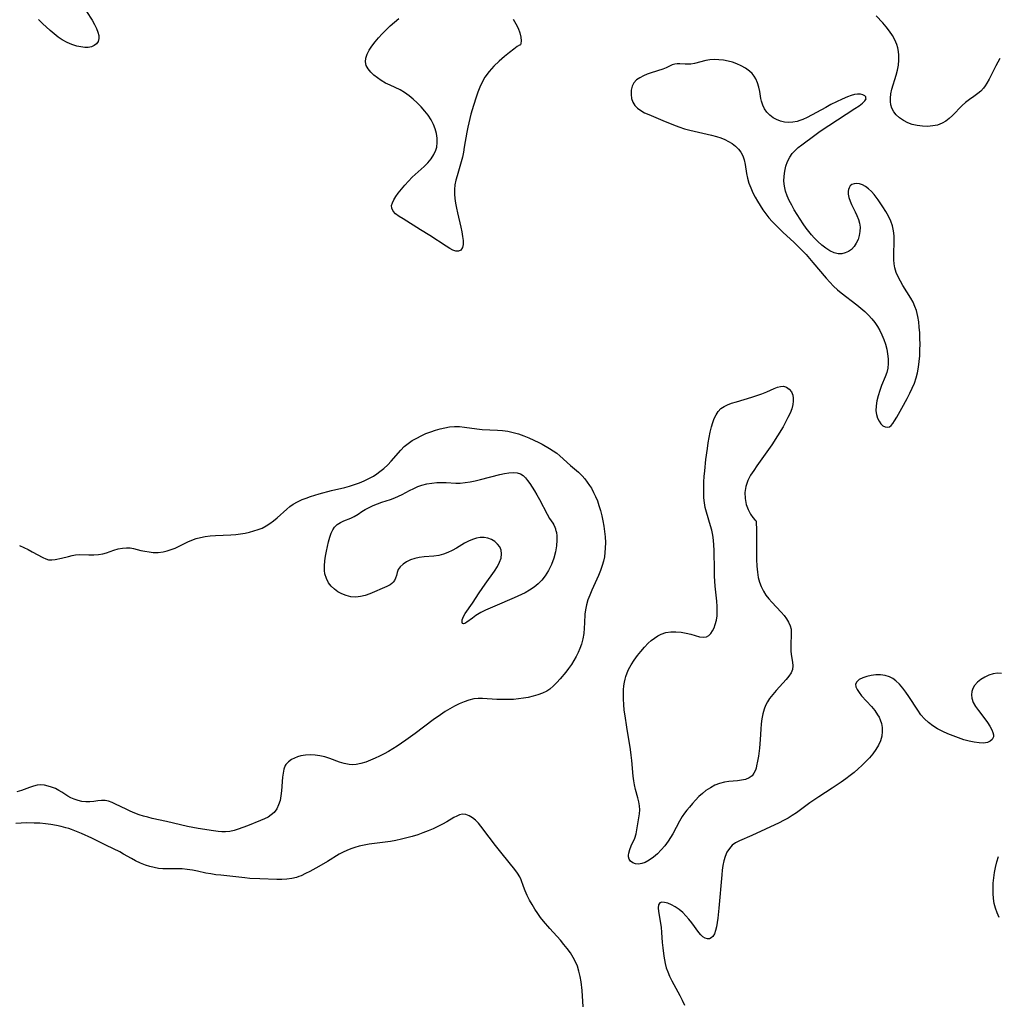
# Model space of a CAD drawing. Extents: x 1630312 to 1638514, y 2863029 to 2871231.
# Drawn here: x 1633299 to 1633638, y 2867367 to 2867708 of the extents above; entities that cross this region are included whole.
import ezdxf

# ---------------------------------------------------------------- set-up
doc = ezdxf.new("R2010")
doc.units = 0

msp = doc.modelspace()

# ---------------------------------------------------------------- linework, layer by layer
at = {"layer": 'WIL_061_Contours', "color": 0}
for points in [[(1633322.6, 2867710.46, 210), (1633324.47, 2867707.43, 210), (1633325.32, 2867705.96, 210), (1633326.04, 2867704.54, 210), (1633326.54, 2867703.31, 210), (1633326.83, 2867702.13, 210), (1633326.85, 2867701.05, 210), (1633326.56, 2867700.11, 210), (1633326.01, 2867699.31, 210), (1633325.24, 2867698.66, 210), (1633324.29, 2867698.22, 210), (1633323.18, 2867698.01, 210), (1633321.94, 2867698, 210), (1633320.63, 2867698.17, 210), (1633319.26, 2867698.47, 210), (1633317.55, 2867699.01, 210), (1633315.84, 2867699.73, 210), (1633314.18, 2867700.62, 210), (1633312.75, 2867701.59, 210), (1633311.37, 2867702.67, 210), (1633310.04, 2867703.82, 210), (1633307.3, 2867706.32, 210), (1633305.92, 2867707.64, 210)], [(1633638.31, 2867694.23, 210), (1633636.95, 2867691.64, 210), (1633634.69, 2867687.08, 210), (1633633.86, 2867685.63, 210), (1633633.29, 2867684.75, 210), (1633632.66, 2867683.93, 210), (1633631.72, 2867682.94, 210), (1633630.69, 2867682.04, 210), (1633629.3, 2867681, 210), (1633627.87, 2867680, 210), (1633626.47, 2867678.93, 210), (1633625.31, 2867677.89, 210), (1633621.99, 2867674.52, 210), (1633620.86, 2867673.46, 210), (1633619.67, 2867672.52, 210), (1633618.39, 2867671.76, 210), (1633616.82, 2867671.17, 210), (1633615.13, 2867670.84, 210), (1633613.37, 2867670.71, 210), (1633611.59, 2867670.77, 210), (1633609.8, 2867671, 210), (1633608.06, 2867671.41, 210), (1633606.49, 2867671.99, 210), (1633605.02, 2867672.72, 210), (1633603.69, 2867673.61, 210), (1633602.53, 2867674.65, 210), (1633601.67, 2867675.76, 210), (1633601.04, 2867677, 210), (1633600.7, 2867678.11, 210), (1633600.52, 2867679.27, 210), (1633600.49, 2867680.47, 210), (1633600.63, 2867681.94, 210), (1633600.98, 2867683.55, 210), (1633602.53, 2867688.46, 210), (1633602.96, 2867690.17, 210), (1633603.26, 2867691.89, 210), (1633603.43, 2867693.63, 210), (1633603.43, 2867695.35, 210), (1633603.29, 2867696.6, 210), (1633603.05, 2867697.82, 210), (1633602.7, 2867699.02, 210), (1633602.05, 2867700.63, 210), (1633601.22, 2867702.18, 210), (1633600.22, 2867703.69, 210), (1633599.1, 2867705.13, 210), (1633597.88, 2867706.5, 210), (1633595.56, 2867708.89, 210)], [(1633472.42, 2867698.81, 208), (1633472.24, 2867698.75, 208), (1633471.51, 2867698.29, 208), (1633470.34, 2867697.46, 208), (1633468.83, 2867696.3, 208), (1633467.1, 2867694.89, 208), (1633465.26, 2867693.27, 208), (1633463.44, 2867691.5, 208), (1633461.76, 2867689.65, 208), (1633460.33, 2867687.76, 208), (1633459.31, 2867686, 208), (1633458.56, 2867684.31, 208), (1633457.91, 2867682.59, 208), (1633457.3, 2867680.83, 208), (1633456.36, 2867677.92, 208), (1633455.49, 2867674.97, 208), (1633455.08, 2867673.46, 208), (1633454.71, 2867671.94, 208), (1633454.37, 2867670.42, 208), (1633454.04, 2867668.69, 208), (1633453.2, 2867663.48, 208), (1633452.89, 2867661.77, 208), (1633452.54, 2867660.07, 208), (1633452.13, 2867658.41, 208), (1633450.67, 2867653.64, 208), (1633450.25, 2867652.05, 208), (1633449.95, 2867650.45, 208), (1633449.82, 2867648.89, 208), (1633449.83, 2867647.31, 208), (1633449.94, 2867645.72, 208), (1633450.15, 2867644.12, 208), (1633450.46, 2867642.43, 208), (1633450.82, 2867640.76, 208), (1633452, 2867635.83, 208), (1633452.34, 2867634.26, 208), (1633452.62, 2867632.64, 208), (1633452.79, 2867631.18, 208), (1633452.79, 2867629.87, 208), (1633452.57, 2867628.78, 208), (1633452.02, 2867627.94, 208), (1633451.2, 2867627.52, 208), (1633450.3, 2867627.55, 208), (1633449.27, 2867627.9, 208), (1633448.13, 2867628.48, 208), (1633446.91, 2867629.22, 208), (1633441.22, 2867632.96, 208), (1633438.07, 2867634.95, 208), (1633432.01, 2867638.69, 208), (1633430.63, 2867639.59, 208), (1633429.45, 2867640.48, 208), (1633428.56, 2867641.4, 208), (1633428.08, 2867642.4, 208), (1633428.06, 2867643.31, 208), (1633428.34, 2867644.3, 208), (1633428.85, 2867645.34, 208), (1633429.53, 2867646.43, 208), (1633430.34, 2867647.55, 208), (1633431.42, 2867648.94, 208), (1633432.59, 2867650.35, 208), (1633433.85, 2867651.75, 208), (1633435.18, 2867653.11, 208), (1633439.27, 2867656.81, 208), (1633440.58, 2867658.13, 208), (1633441.75, 2867659.5, 208), (1633442.71, 2867660.93, 208), (1633443.4, 2867662.44, 208), (1633443.69, 2867663.56, 208), (1633443.84, 2867665.09, 208), (1633443.79, 2867666.67, 208), (1633443.56, 2867668.26, 208), (1633443.15, 2867669.84, 208), (1633442.56, 2867671.39, 208), (1633441.71, 2867672.99, 208), (1633440.69, 2867674.53, 208), (1633439.53, 2867676.01, 208), (1633438.27, 2867677.44, 208), (1633436.94, 2867678.8, 208), (1633435.54, 2867680.09, 208), (1633434.07, 2867681.3, 208), (1633432.55, 2867682.4, 208), (1633430.97, 2867683.36, 208), (1633429.29, 2867684.18, 208), (1633427.59, 2867684.92, 208), (1633425.93, 2867685.7, 208), (1633424.49, 2867686.53, 208), (1633423.14, 2867687.45, 208), (1633421.91, 2867688.45, 208), (1633420.82, 2867689.51, 208), (1633419.94, 2867690.63, 208), (1633419.3, 2867691.8, 208), (1633418.99, 2867693.01, 208), (1633419.1, 2867694.34, 208), (1633419.58, 2867695.71, 208), (1633420.32, 2867697.09, 208), (1633421.27, 2867698.49, 208), (1633422.35, 2867699.9, 208), (1633423.55, 2867701.3, 208), (1633424.83, 2867702.69, 208), (1633426.18, 2867704.06, 208), (1633427.61, 2867705.43, 208), (1633429.09, 2867706.76, 208), (1633430.6, 2867708.07, 208)], [(1633470.05, 2867707.79, 208), (1633471, 2867706.23, 208), (1633471.76, 2867704.67, 208), (1633472.35, 2867703.03, 208), (1633472.7, 2867701.55, 208), (1633472.83, 2867700.3, 208), (1633472.78, 2867699.38, 208), (1633472.62, 2867698.94, 208), (1633472.42, 2867698.81, 208)], [(1633592.07, 2867680.55, 208), (1633592.01, 2867680.93, 208), (1633591.64, 2867681.29, 208), (1633591.01, 2867681.62, 208), (1633590.15, 2867681.85, 208), (1633589.12, 2867681.89, 208), (1633588.06, 2867681.73, 208), (1633586.92, 2867681.38, 208), (1633585.68, 2867680.9, 208), (1633583.82, 2867680.09, 208), (1633581.88, 2867679.18, 208), (1633579.95, 2867678.23, 208), (1633578.15, 2867677.28, 208), (1633571.69, 2867673.79, 208), (1633570.18, 2867673.09, 208), (1633569.2, 2867672.72, 208), (1633568.22, 2867672.43, 208), (1633566.78, 2867672.17, 208), (1633565.34, 2867672.08, 208), (1633563.93, 2867672.19, 208), (1633562.52, 2867672.51, 208), (1633561.18, 2867673.03, 208), (1633559.93, 2867673.72, 208), (1633558.8, 2867674.56, 208), (1633557.82, 2867675.57, 208), (1633557.03, 2867676.74, 208), (1633556.42, 2867678.04, 208), (1633555.97, 2867679.43, 208), (1633555.77, 2867680.3, 208), (1633555.33, 2867682.72, 208), (1633555.02, 2867684.25, 208), (1633554.6, 2867685.73, 208), (1633554, 2867687.11, 208), (1633553.39, 2867688.06, 208), (1633552.66, 2867688.94, 208), (1633551.82, 2867689.75, 208), (1633550.44, 2867690.81, 208), (1633548.91, 2867691.7, 208), (1633547.46, 2867692.35, 208), (1633545.93, 2867692.88, 208), (1633544.37, 2867693.29, 208), (1633542.78, 2867693.59, 208), (1633541.19, 2867693.77, 208), (1633539.61, 2867693.82, 208), (1633538.07, 2867693.72, 208), (1633536.69, 2867693.48, 208), (1633532.77, 2867692.47, 208), (1633531.52, 2867692.25, 208), (1633530.5, 2867692.18, 208), (1633529.52, 2867692.19, 208), (1633527.67, 2867692.31, 208), (1633526.81, 2867692.32, 208), (1633526, 2867692.24, 208), (1633525.02, 2867691.94, 208), (1633522.98, 2867690.99, 208), (1633521.8, 2867690.53, 208), (1633517.81, 2867689.22, 208), (1633516.45, 2867688.75, 208), (1633515.14, 2867688.22, 208), (1633513.84, 2867687.55, 208), (1633512.7, 2867686.76, 208), (1633511.81, 2867685.81, 208), (1633511.18, 2867684.59, 208), (1633510.87, 2867683.22, 208), (1633510.83, 2867681.78, 208), (1633511.05, 2867680.34, 208), (1633511.47, 2867679.1, 208), (1633512.13, 2867677.98, 208), (1633513.07, 2867677.02, 208), (1633514.22, 2867676.18, 208), (1633515.54, 2867675.44, 208), (1633516.98, 2867674.76, 208), (1633521.86, 2867672.71, 208), (1633525.53, 2867671.22, 208), (1633527.4, 2867670.53, 208), (1633529.29, 2867669.91, 208), (1633531.15, 2867669.4, 208), (1633538.6, 2867667.67, 208), (1633540.39, 2867667.17, 208), (1633541.84, 2867666.69, 208), (1633543.23, 2867666.13, 208), (1633544.54, 2867665.49, 208), (1633545.77, 2867664.75, 208), (1633546.94, 2867663.85, 208), (1633547.97, 2867662.84, 208), (1633548.83, 2867661.73, 208), (1633549.5, 2867660.51, 208), (1633550, 2867659.08, 208), (1633550.32, 2867657.56, 208), (1633550.79, 2867654.38, 208), (1633551.11, 2867652.77, 208), (1633551.59, 2867651.09, 208), (1633552.22, 2867649.42, 208), (1633552.96, 2867647.77, 208), (1633553.73, 2867646.27, 208), (1633554.57, 2867644.78, 208), (1633555.47, 2867643.32, 208), (1633556.42, 2867641.88, 208), (1633557.43, 2867640.48, 208), (1633558.51, 2867639.12, 208), (1633559.65, 2867637.82, 208), (1633560.85, 2867636.55, 208), (1633563.36, 2867634.1, 208), (1633567.21, 2867630.52, 208), (1633569.33, 2867628.49, 208), (1633570.16, 2867627.66, 208), (1633571.38, 2867626.36, 208), (1633573.71, 2867623.67, 208), (1633578.26, 2867618.23, 208), (1633579.54, 2867616.8, 208), (1633580.86, 2867615.43, 208), (1633582.26, 2867614.14, 208), (1633583.46, 2867613.15, 208), (1633588.93, 2867608.93, 208), (1633590.31, 2867607.8, 208), (1633591.64, 2867606.63, 208), (1633592.91, 2867605.4, 208), (1633594.1, 2867604.11, 208), (1633595.09, 2867602.82, 208), (1633596, 2867601.48, 208), (1633596.81, 2867600.07, 208), (1633597.53, 2867598.62, 208), (1633598.2, 2867597.01, 208), (1633598.77, 2867595.36, 208), (1633599.22, 2867593.68, 208), (1633599.55, 2867592.01, 208), (1633599.75, 2867590.33, 208), (1633599.78, 2867588.68, 208), (1633599.61, 2867587.05, 208), (1633599.23, 2867585.55, 208), (1633598.7, 2867584.07, 208), (1633597.47, 2867581.09, 208), (1633596.8, 2867579.32, 208), (1633596.24, 2867577.53, 208), (1633595.8, 2867575.75, 208), (1633595.55, 2867574, 208), (1633595.53, 2867572.31, 208), (1633595.72, 2867571.02, 208), (1633596.08, 2867569.83, 208), (1633596.58, 2867568.76, 208), (1633597.19, 2867567.86, 208), (1633597.89, 2867567.18, 208), (1633598.66, 2867566.77, 208), (1633599.45, 2867566.65, 208), (1633600.19, 2867566.83, 208), (1633600.79, 2867567.29, 208), (1633601.35, 2867567.98, 208), (1633601.91, 2867568.84, 208), (1633602.71, 2867570.17, 208), (1633604.48, 2867573.24, 208), (1633606.34, 2867576.63, 208), (1633607.24, 2867578.38, 208), (1633608.08, 2867580.12, 208), (1633608.83, 2867581.89, 208), (1633609.46, 2867583.69, 208), (1633609.92, 2867585.45, 208), (1633610.28, 2867587.4, 208), (1633610.51, 2867589.38, 208), (1633610.65, 2867591.37, 208), (1633610.73, 2867593.37, 208), (1633610.75, 2867595.36, 208), (1633610.72, 2867597.35, 208), (1633610.64, 2867599.33, 208), (1633610.51, 2867601.24, 208), (1633610.31, 2867603.12, 208), (1633610.02, 2867604.95, 208), (1633609.8, 2867605.98, 208), (1633609.53, 2867606.99, 208), (1633608.99, 2867608.44, 208), (1633608.33, 2867609.85, 208), (1633607.58, 2867611.23, 208), (1633604.85, 2867615.68, 208), (1633603.98, 2867617.16, 208), (1633603.2, 2867618.66, 208), (1633602.54, 2867620.19, 208), (1633602.06, 2867621.77, 208), (1633601.84, 2867623.12, 208), (1633601.73, 2867624.51, 208), (1633601.71, 2867626.16, 208), (1633601.83, 2867631.2, 208), (1633601.78, 2867632.88, 208), (1633601.6, 2867634.54, 208), (1633601.22, 2867636.28, 208), (1633600.64, 2867637.96, 208), (1633599.86, 2867639.63, 208), (1633598.94, 2867641.25, 208), (1633597.95, 2867642.83, 208), (1633596.31, 2867645.28, 208), (1633595.64, 2867646.22, 208), (1633594.94, 2867647.1, 208), (1633593.98, 2867648.16, 208), (1633592.96, 2867649.09, 208), (1633591.9, 2867649.87, 208), (1633590.83, 2867650.46, 208), (1633589.82, 2867650.81, 208), (1633588.85, 2867650.95, 208), (1633587.95, 2867650.89, 208), (1633587.18, 2867650.59, 208), (1633586.64, 2867650.12, 208), (1633586.24, 2867649.48, 208), (1633586.04, 2867648.91, 208), (1633585.93, 2867648.28, 208), (1633585.95, 2867647.22, 208), (1633586.17, 2867646.07, 208), (1633586.55, 2867644.88, 208), (1633587.09, 2867643.66, 208), (1633588.34, 2867641.15, 208), (1633588.94, 2867639.86, 208), (1633589.45, 2867638.53, 208), (1633589.82, 2867637.18, 208), (1633590.01, 2867635.82, 208), (1633589.98, 2867634.36, 208), (1633589.74, 2867632.93, 208), (1633589.32, 2867631.56, 208), (1633588.72, 2867630.28, 208), (1633587.98, 2867629.13, 208), (1633587.07, 2867628.16, 208), (1633586.05, 2867627.44, 208), (1633584.92, 2867626.94, 208), (1633583.72, 2867626.67, 208), (1633582.48, 2867626.67, 208), (1633581.04, 2867627.01, 208), (1633579.61, 2867627.67, 208), (1633578.19, 2867628.55, 208), (1633576.79, 2867629.62, 208), (1633575.44, 2867630.83, 208), (1633574.14, 2867632.15, 208), (1633573.2, 2867633.23, 208), (1633572.29, 2867634.35, 208), (1633571.42, 2867635.5, 208), (1633570.32, 2867637.04, 208), (1633569.27, 2867638.6, 208), (1633568.26, 2867640.19, 208), (1633567.29, 2867641.79, 208), (1633566.38, 2867643.41, 208), (1633565.55, 2867645.04, 208), (1633564.83, 2867646.69, 208), (1633564.24, 2867648.35, 208), (1633563.85, 2867650.02, 208), (1633563.69, 2867651.76, 208), (1633563.74, 2867653.51, 208), (1633563.99, 2867655.24, 208), (1633564.4, 2867656.93, 208), (1633564.98, 2867658.55, 208), (1633565.74, 2867660.08, 208), (1633566.56, 2867661.3, 208), (1633567.54, 2867662.41, 208), (1633568.66, 2867663.43, 208), (1633569.87, 2867664.37, 208), (1633574.36, 2867667.72, 208), (1633576.19, 2867669.03, 208), (1633579.24, 2867671.05, 208), (1633588.22, 2867676.85, 208), (1633589.68, 2867677.85, 208), (1633590.89, 2867678.74, 208), (1633591.71, 2867679.51, 208), (1633592.13, 2867680.18, 208), (1633592.07, 2867680.55, 208)], [(1633553.96, 2867534.4, 208), (1633554.05, 2867534.09, 208), (1633554.11, 2867533.17, 208), (1633554.16, 2867531.75, 208), (1633554.16, 2867523.29, 208), (1633554.2, 2867520.92, 208), (1633554.31, 2867518.63, 208), (1633554.51, 2867516.52, 208), (1633554.83, 2867514.68, 208), (1633555.28, 2867513.05, 208), (1633555.88, 2867511.49, 208), (1633556.62, 2867509.99, 208), (1633557.49, 2867508.58, 208), (1633558.46, 2867507.32, 208), (1633559.52, 2867506.14, 208), (1633562.79, 2867502.72, 208), (1633563.77, 2867501.56, 208), (1633564.6, 2867500.4, 208), (1633565.3, 2867499.21, 208), (1633565.82, 2867497.99, 208), (1633566.15, 2867496.75, 208), (1633566.25, 2867495.63, 208), (1633566.24, 2867494.49, 208), (1633566.1, 2867492, 208), (1633566.07, 2867490.66, 208), (1633566.1, 2867489.33, 208), (1633566.21, 2867488.04, 208), (1633566.68, 2867485.34, 208), (1633566.8, 2867484.08, 208), (1633566.68, 2867482.86, 208), (1633566.21, 2867481.67, 208), (1633565.43, 2867480.49, 208), (1633564.46, 2867479.33, 208), (1633560.97, 2867475.59, 208), (1633559.81, 2867474.23, 208), (1633558.73, 2867472.8, 208), (1633558, 2867471.64, 208), (1633557.36, 2867470.43, 208), (1633556.84, 2867469.17, 208), (1633556.36, 2867467.51, 208), (1633556.04, 2867465.78, 208), (1633555.83, 2867464.02, 208), (1633555.68, 2867462.22, 208), (1633555.45, 2867458.6, 208), (1633555.2, 2867455.67, 208), (1633554.85, 2867452.84, 208), (1633554.59, 2867451.15, 208), (1633554.27, 2867449.56, 208), (1633554.07, 2867448.75, 208), (1633553.83, 2867447.99, 208), (1633553.34, 2867446.95, 208), (1633552.68, 2867446.08, 208), (1633551.64, 2867445.34, 208), (1633550.39, 2867444.83, 208), (1633548.99, 2867444.52, 208), (1633547.59, 2867444.36, 208), (1633544.64, 2867444.14, 208), (1633543.15, 2867443.91, 208), (1633541.48, 2867443.45, 208), (1633539.85, 2867442.79, 208), (1633538.26, 2867441.95, 208), (1633536.75, 2867440.95, 208), (1633535.51, 2867439.94, 208), (1633534.32, 2867438.85, 208), (1633533.18, 2867437.69, 208), (1633532.08, 2867436.48, 208), (1633531.01, 2867435.24, 208), (1633530.14, 2867434.19, 208), (1633529.31, 2867433.12, 208), (1633528.54, 2867432.01, 208), (1633527.59, 2867430.4, 208), (1633525.29, 2867426.04, 208), (1633524.53, 2867424.72, 208), (1633523.72, 2867423.45, 208), (1633522.55, 2867421.89, 208), (1633521.29, 2867420.44, 208), (1633519.95, 2867419.11, 208), (1633518.56, 2867417.92, 208), (1633517.13, 2867416.91, 208), (1633515.69, 2867416.13, 208), (1633514.53, 2867415.72, 208), (1633513.42, 2867415.54, 208), (1633512.38, 2867415.59, 208), (1633511.44, 2867415.92, 208), (1633510.69, 2867416.51, 208), (1633510.22, 2867417.21, 208), (1633509.98, 2867418.04, 208), (1633509.95, 2867418.67, 208), (1633510.03, 2867419.33, 208), (1633510.38, 2867420.58, 208), (1633510.93, 2867421.87, 208), (1633512.14, 2867424.55, 208), (1633512.61, 2867425.94, 208), (1633512.89, 2867427.33, 208), (1633513.25, 2867430.13, 208), (1633513.75, 2867432.92, 208), (1633513.86, 2867434.34, 208), (1633513.77, 2867435.68, 208), (1633513.52, 2867437.05, 208), (1633513.18, 2867438.46, 208), (1633512.39, 2867441.38, 208), (1633512.05, 2867442.89, 208), (1633511.81, 2867444.37, 208), (1633511.63, 2867445.89, 208), (1633511.16, 2867451.32, 208), (1633510.93, 2867453.24, 208), (1633510.63, 2867455.17, 208), (1633509.33, 2867462.93, 208), (1633508.75, 2867466.82, 208), (1633508.51, 2867468.76, 208), (1633508.31, 2867470.69, 208), (1633508.19, 2867472.61, 208), (1633508.18, 2867474.51, 208), (1633508.25, 2867475.85, 208), (1633508.38, 2867477.17, 208), (1633508.58, 2867478.47, 208), (1633508.77, 2867479.46, 208), (1633509.02, 2867480.42, 208), (1633509.46, 2867481.66, 208), (1633510, 2867482.86, 208), (1633510.9, 2867484.5, 208), (1633511.93, 2867486.08, 208), (1633513.05, 2867487.63, 208), (1633514.24, 2867489.12, 208), (1633515.49, 2867490.55, 208), (1633516.79, 2867491.89, 208), (1633517.84, 2867492.86, 208), (1633518.93, 2867493.73, 208), (1633520.07, 2867494.49, 208), (1633521.27, 2867495.09, 208), (1633522.91, 2867495.59, 208), (1633524.62, 2867495.84, 208), (1633526.38, 2867495.88, 208), (1633528.13, 2867495.75, 208), (1633529.85, 2867495.46, 208), (1633531.48, 2867495.03, 208), (1633533.02, 2867494.57, 208), (1633534.47, 2867494.18, 208), (1633535.79, 2867494, 208), (1633536.96, 2867494.15, 208), (1633537.76, 2867494.59, 208), (1633538.45, 2867495.29, 208), (1633539.04, 2867496.18, 208), (1633539.55, 2867497.25, 208), (1633539.98, 2867498.45, 208), (1633540.33, 2867499.86, 208), (1633540.56, 2867501.36, 208), (1633540.67, 2867502.92, 208), (1633540.63, 2867504.67, 208), (1633540.49, 2867506.46, 208), (1633539.98, 2867511.67, 208), (1633539.75, 2867515.11, 208), (1633539.68, 2867516.91, 208), (1633539.53, 2867524.08, 208), (1633539.44, 2867525.84, 208), (1633539.31, 2867527.59, 208), (1633539.09, 2867529.31, 208), (1633538.78, 2867531, 208), (1633538.36, 2867532.58, 208), (1633536.9, 2867537.26, 208), (1633536.5, 2867538.84, 208), (1633536.2, 2867540.54, 208), (1633536.03, 2867542.27, 208), (1633535.95, 2867544.02, 208), (1633535.95, 2867545.79, 208), (1633536.02, 2867547.7, 208), (1633536.14, 2867549.63, 208), (1633536.31, 2867551.56, 208), (1633536.73, 2867555.43, 208), (1633537.23, 2867559.3, 208), (1633537.52, 2867561.21, 208), (1633537.84, 2867563.09, 208), (1633538.21, 2867564.94, 208), (1633538.64, 2867566.73, 208), (1633539.09, 2867568.22, 208), (1633539.62, 2867569.64, 208), (1633540.24, 2867570.94, 208), (1633540.99, 2867572.1, 208), (1633541.91, 2867573.08, 208), (1633542.99, 2867573.83, 208), (1633544.23, 2867574.41, 208), (1633545.58, 2867574.92, 208), (1633547.26, 2867575.46, 208), (1633552.6, 2867577.06, 208), (1633554.38, 2867577.63, 208), (1633556.11, 2867578.23, 208), (1633557.76, 2867578.88, 208), (1633560.3, 2867580.01, 208), (1633561.46, 2867580.47, 208), (1633562.55, 2867580.77, 208), (1633563.57, 2867580.82, 208), (1633564.63, 2867580.5, 208), (1633565.55, 2867579.83, 208), (1633566.28, 2867578.89, 208), (1633566.76, 2867577.73, 208), (1633566.92, 2867576.74, 208), (1633566.92, 2867575.68, 208), (1633566.78, 2867574.56, 208), (1633566.38, 2867573.06, 208), (1633565.8, 2867571.51, 208), (1633565.09, 2867569.95, 208), (1633564.29, 2867568.37, 208), (1633563.41, 2867566.79, 208), (1633561.5, 2867563.63, 208), (1633559.46, 2867560.5, 208), (1633558.41, 2867558.96, 208), (1633554.37, 2867553.32, 208), (1633553.25, 2867551.72, 208), (1633552.19, 2867550.09, 208), (1633551.27, 2867548.23, 208), (1633550.58, 2867546.19, 208), (1633550.23, 2867544.03, 208), (1633550.26, 2867541.94, 208), (1633550.65, 2867539.94, 208), (1633551.34, 2867538.13, 208), (1633552.18, 2867536.59, 208), (1633553, 2867535.41, 208), (1633553.64, 2867534.65, 208), (1633553.96, 2867534.4, 208)], [(1633299.36, 2867525.68, 210), (1633300.87, 2867525.02, 210), (1633302.36, 2867524.29, 210), (1633303.8, 2867523.55, 210), (1633307.48, 2867521.53, 210), (1633308.47, 2867521.07, 210), (1633309.47, 2867520.79, 210), (1633310.6, 2867520.72, 210), (1633311.77, 2867520.85, 210), (1633313.9, 2867521.32, 210), (1633316.32, 2867521.98, 210), (1633317.56, 2867522.28, 210), (1633318.82, 2867522.48, 210), (1633320.3, 2867522.57, 210), (1633323.43, 2867522.54, 210), (1633325.07, 2867522.55, 210), (1633326.68, 2867522.65, 210), (1633328.25, 2867522.9, 210), (1633329.44, 2867523.22, 210), (1633332.06, 2867524.1, 210), (1633333.51, 2867524.54, 210), (1633334.96, 2867524.86, 210), (1633336.42, 2867524.98, 210), (1633337.62, 2867524.89, 210), (1633338.83, 2867524.66, 210), (1633341.31, 2867524.05, 210), (1633342.73, 2867523.74, 210), (1633344.18, 2867523.5, 210), (1633345.66, 2867523.35, 210), (1633347.39, 2867523.33, 210), (1633349.11, 2867523.52, 210), (1633350.49, 2867523.84, 210), (1633351.85, 2867524.3, 210), (1633353.19, 2867524.85, 210), (1633357.62, 2867526.99, 210), (1633359.02, 2867527.6, 210), (1633360.46, 2867528.13, 210), (1633361.93, 2867528.55, 210), (1633363.64, 2867528.87, 210), (1633365.37, 2867529.07, 210), (1633367.14, 2867529.18, 210), (1633372.5, 2867529.41, 210), (1633374.15, 2867529.54, 210), (1633375.78, 2867529.74, 210), (1633377.4, 2867530.01, 210), (1633378.98, 2867530.34, 210), (1633380.47, 2867530.75, 210), (1633381.9, 2867531.21, 210), (1633383.27, 2867531.77, 210), (1633384.64, 2867532.51, 210), (1633385.95, 2867533.37, 210), (1633387.21, 2867534.31, 210), (1633388.44, 2867535.31, 210), (1633391.84, 2867538.32, 210), (1633392.89, 2867539.18, 210), (1633393.98, 2867539.98, 210), (1633395.48, 2867540.85, 210), (1633397.08, 2867541.59, 210), (1633398.51, 2867542.16, 210), (1633399.98, 2867542.68, 210), (1633403, 2867543.61, 210), (1633407.31, 2867544.76, 210), (1633411.94, 2867545.83, 210), (1633413.54, 2867546.25, 210), (1633415.27, 2867546.78, 210), (1633416.97, 2867547.4, 210), (1633418.62, 2867548.1, 210), (1633420.23, 2867548.88, 210), (1633421.78, 2867549.75, 210), (1633422.99, 2867550.53, 210), (1633424.04, 2867551.28, 210), (1633425.42, 2867552.4, 210), (1633426.72, 2867553.61, 210), (1633427.96, 2867554.9, 210), (1633431.27, 2867558.74, 210), (1633432.45, 2867559.93, 210), (1633433.78, 2867561.02, 210), (1633435.22, 2867562, 210), (1633436.73, 2867562.89, 210), (1633438.3, 2867563.7, 210), (1633439.91, 2867564.43, 210), (1633441.57, 2867565.08, 210), (1633443.18, 2867565.63, 210), (1633444.81, 2867566.09, 210), (1633446.45, 2867566.47, 210), (1633448.1, 2867566.73, 210), (1633449.75, 2867566.87, 210), (1633451.52, 2867566.84, 210), (1633453.28, 2867566.69, 210), (1633457.54, 2867566.05, 210), (1633459.32, 2867565.88, 210), (1633464.64, 2867565.61, 210), (1633466.43, 2867565.47, 210), (1633468.2, 2867565.23, 210), (1633470.07, 2867564.83, 210), (1633471.91, 2867564.3, 210), (1633473.73, 2867563.68, 210), (1633475.52, 2867562.97, 210), (1633477.26, 2867562.2, 210), (1633478.96, 2867561.36, 210), (1633480.13, 2867560.73, 210), (1633482.68, 2867559.26, 210), (1633483.95, 2867558.49, 210), (1633485.17, 2867557.65, 210), (1633486.24, 2867556.78, 210), (1633489.95, 2867553.39, 210), (1633492.63, 2867551.05, 210), (1633493.89, 2867549.86, 210), (1633494.83, 2867548.8, 210), (1633495.71, 2867547.67, 210), (1633496.53, 2867546.48, 210), (1633497.12, 2867545.54, 210), (1633497.89, 2867544.12, 210), (1633498.57, 2867542.65, 210), (1633499.19, 2867541.13, 210), (1633499.73, 2867539.57, 210), (1633500.25, 2867537.82, 210), (1633500.7, 2867536.04, 210), (1633501.08, 2867534.25, 210), (1633501.41, 2867532.44, 210), (1633501.67, 2867530.62, 210), (1633501.87, 2867528.68, 210), (1633501.98, 2867526.73, 210), (1633501.95, 2867524.8, 210), (1633501.83, 2867523.27, 210), (1633501.61, 2867521.76, 210), (1633501.29, 2867520.26, 210), (1633500.89, 2867518.79, 210), (1633500.29, 2867517.04, 210), (1633499.6, 2867515.32, 210), (1633497.3, 2867510.26, 210), (1633496.57, 2867508.58, 210), (1633495.92, 2867506.9, 210), (1633495.39, 2867505.21, 210), (1633495.04, 2867503.51, 210), (1633494.88, 2867502.01, 210), (1633494.78, 2867498.95, 210), (1633494.67, 2867497.11, 210), (1633494.47, 2867495.26, 210), (1633494.15, 2867493.42, 210), (1633493.68, 2867491.61, 210), (1633493.17, 2867490.15, 210), (1633492.55, 2867488.73, 210), (1633491.86, 2867487.34, 210), (1633491.09, 2867485.97, 210), (1633490.21, 2867484.56, 210), (1633489.27, 2867483.2, 210), (1633488.32, 2867481.95, 210), (1633486.32, 2867479.57, 210), (1633485.19, 2867478.31, 210), (1633484.02, 2867477.13, 210), (1633482.75, 2867476.09, 210), (1633481.67, 2867475.39, 210), (1633480.19, 2867474.65, 210), (1633478.62, 2867474.06, 210), (1633476.98, 2867473.58, 210), (1633475.29, 2867473.2, 210), (1633473.6, 2867472.89, 210), (1633471.88, 2867472.66, 210), (1633470.15, 2867472.51, 210), (1633468.26, 2867472.43, 210), (1633466.37, 2867472.42, 210), (1633464.48, 2867472.47, 210), (1633459.51, 2867472.76, 210), (1633458, 2867472.76, 210), (1633456.5, 2867472.64, 210), (1633454.79, 2867472.28, 210), (1633453.1, 2867471.71, 210), (1633451.44, 2867471, 210), (1633449.8, 2867470.17, 210), (1633448.18, 2867469.25, 210), (1633446.57, 2867468.26, 210), (1633444.98, 2867467.21, 210), (1633442.44, 2867465.4, 210), (1633436.18, 2867460.73, 210), (1633433.02, 2867458.43, 210), (1633429.96, 2867456.31, 210), (1633428.48, 2867455.35, 210), (1633426.97, 2867454.45, 210), (1633425.44, 2867453.62, 210), (1633423.89, 2867452.86, 210), (1633422.35, 2867452.14, 210), (1633420.72, 2867451.42, 210), (1633419.1, 2867450.78, 210), (1633417.47, 2867450.27, 210), (1633415.84, 2867449.96, 210), (1633414.61, 2867449.89, 210), (1633413.37, 2867449.96, 210), (1633411.69, 2867450.3, 210), (1633410.03, 2867450.82, 210), (1633406.66, 2867452.04, 210), (1633404.95, 2867452.58, 210), (1633403.27, 2867452.96, 210), (1633401.58, 2867453.19, 210), (1633399.91, 2867453.28, 210), (1633398.27, 2867453.21, 210), (1633396.7, 2867452.96, 210), (1633395.54, 2867452.63, 210), (1633394.45, 2867452.18, 210), (1633393.45, 2867451.65, 210), (1633392.37, 2867450.89, 210), (1633391.51, 2867449.96, 210), (1633391.27, 2867449.59, 210), (1633390.78, 2867448.35, 210), (1633390.51, 2867446.95, 210), (1633390.36, 2867445.6, 210), (1633390, 2867440.85, 210), (1633389.79, 2867439.18, 210), (1633389.47, 2867437.57, 210), (1633388.99, 2867436.04, 210), (1633388.33, 2867434.64, 210), (1633387.45, 2867433.43, 210), (1633386.47, 2867432.55, 210), (1633385.33, 2867431.81, 210), (1633384.08, 2867431.18, 210), (1633382.75, 2867430.59, 210), (1633378.22, 2867428.77, 210), (1633376.63, 2867428.16, 210), (1633375.04, 2867427.6, 210), (1633373.58, 2867427.15, 210), (1633372.12, 2867426.81, 210), (1633370.67, 2867426.65, 210), (1633369.38, 2867426.67, 210), (1633368.07, 2867426.81, 210), (1633366.47, 2867427.04, 210), (1633361.19, 2867427.87, 210), (1633359.35, 2867428.19, 210), (1633357.53, 2867428.56, 210), (1633350.19, 2867430.24, 210), (1633345.22, 2867431.34, 210), (1633343.73, 2867431.71, 210), (1633342.26, 2867432.12, 210), (1633340.81, 2867432.59, 210), (1633339.24, 2867433.17, 210), (1633337.72, 2867433.81, 210), (1633336.24, 2867434.48, 210), (1633332.59, 2867436.3, 210), (1633331.39, 2867436.84, 210), (1633330.22, 2867437.26, 210), (1633329.06, 2867437.51, 210), (1633327.75, 2867437.54, 210), (1633326.43, 2867437.39, 210), (1633325.09, 2867437.18, 210), (1633323.71, 2867437.04, 210), (1633322.37, 2867437.06, 210), (1633321, 2867437.23, 210), (1633319.63, 2867437.54, 210), (1633318.3, 2867437.98, 210), (1633317.16, 2867438.48, 210), (1633316.07, 2867439.07, 210), (1633314.06, 2867440.39, 210), (1633313.05, 2867441.01, 210), (1633311.8, 2867441.62, 210), (1633310.5, 2867442.13, 210), (1633309.29, 2867442.52, 210), (1633308.07, 2867442.8, 210), (1633306.83, 2867442.9, 210), (1633305.54, 2867442.77, 210), (1633304.23, 2867442.45, 210), (1633302.89, 2867442.01, 210), (1633300.1, 2867441.03, 210), (1633298.51, 2867440.55, 210)], [(1633484.71, 2867531.18, 212), (1633484.85, 2867530.93, 212), (1633485.03, 2867530.19, 212), (1633485.17, 2867529.05, 212), (1633485.21, 2867527.58, 212), (1633485.06, 2867525.65, 212), (1633484.69, 2867523.53, 212), (1633484.09, 2867521.32, 212), (1633483.29, 2867519.12, 212), (1633482.31, 2867517.04, 212), (1633481.2, 2867515.21, 212), (1633480, 2867513.69, 212), (1633478.72, 2867512.46, 212), (1633477.3, 2867511.33, 212), (1633475.78, 2867510.3, 212), (1633474.18, 2867509.38, 212), (1633472.97, 2867508.76, 212), (1633470.48, 2867507.62, 212), (1633463.74, 2867504.79, 212), (1633462.11, 2867504.08, 212), (1633460.53, 2867503.35, 212), (1633458.89, 2867502.51, 212), (1633457.15, 2867501.46, 212), (1633455.97, 2867500.64, 212), (1633454.05, 2867499.21, 212), (1633453.4, 2867498.76, 212), (1633452.9, 2867498.59, 212), (1633452.57, 2867498.73, 212), (1633452.4, 2867499.14, 212), (1633452.41, 2867499.53, 212), (1633452.5, 2867500, 212), (1633452.68, 2867500.54, 212), (1633452.94, 2867501.12, 212), (1633453.54, 2867502.17, 212), (1633456.02, 2867505.78, 212), (1633458.37, 2867509.39, 212), (1633460.45, 2867512.4, 212), (1633463.64, 2867516.9, 212), (1633464.62, 2867518.42, 212), (1633465.4, 2867519.94, 212), (1633465.88, 2867521.38, 212), (1633466.07, 2867522.79, 212), (1633465.93, 2867524.11, 212), (1633465.45, 2867525.24, 212), (1633464.7, 2867526.24, 212), (1633463.74, 2867527.1, 212), (1633462.61, 2867527.78, 212), (1633461.35, 2867528.24, 212), (1633460.06, 2867528.44, 212), (1633458.73, 2867528.44, 212), (1633457.36, 2867528.24, 212), (1633456.01, 2867527.85, 212), (1633454.6, 2867527.24, 212), (1633453.21, 2867526.48, 212), (1633450.44, 2867524.81, 212), (1633449, 2867523.99, 212), (1633447.52, 2867523.28, 212), (1633446, 2867522.71, 212), (1633444.34, 2867522.32, 212), (1633442.65, 2867522.07, 212), (1633439.26, 2867521.76, 212), (1633437.62, 2867521.57, 212), (1633436.04, 2867521.25, 212), (1633434.56, 2867520.74, 212), (1633433.2, 2867520.07, 212), (1633432.01, 2867519.29, 212), (1633431.04, 2867518.4, 212), (1633430.35, 2867517.45, 212), (1633429.96, 2867516.44, 212), (1633429.71, 2867515.41, 212), (1633429.41, 2867514.38, 212), (1633429.06, 2867513.67, 212), (1633428.58, 2867513.02, 212), (1633428.09, 2867512.54, 212), (1633427.52, 2867512.11, 212), (1633426.41, 2867511.5, 212), (1633420.57, 2867509.03, 212), (1633418.96, 2867508.46, 212), (1633417.32, 2867508.04, 212), (1633415.65, 2867507.86, 212), (1633414.01, 2867507.99, 212), (1633412.39, 2867508.38, 212), (1633410.82, 2867509.01, 212), (1633409.51, 2867509.75, 212), (1633408.29, 2867510.64, 212), (1633407.2, 2867511.66, 212), (1633406.29, 2867512.82, 212), (1633405.5, 2867514.3, 212), (1633405, 2867515.91, 212), (1633404.82, 2867517.12, 212), (1633404.82, 2867518.73, 212), (1633404.97, 2867520.38, 212), (1633405.21, 2867522.05, 212), (1633405.5, 2867523.73, 212), (1633405.84, 2867525.4, 212), (1633406.22, 2867527.02, 212), (1633406.66, 2867528.57, 212), (1633407.17, 2867530.01, 212), (1633407.68, 2867531.1, 212), (1633408.31, 2867532.06, 212), (1633409.24, 2867532.95, 212), (1633410.34, 2867533.66, 212), (1633411.52, 2867534.21, 212), (1633413.98, 2867535.19, 212), (1633415.16, 2867535.77, 212), (1633416.44, 2867536.57, 212), (1633417.73, 2867537.46, 212), (1633418.96, 2867538.21, 212), (1633420.29, 2867538.91, 212), (1633421.69, 2867539.57, 212), (1633423.14, 2867540.18, 212), (1633424.63, 2867540.72, 212), (1633427.64, 2867541.67, 212), (1633429.13, 2867542.2, 212), (1633430.44, 2867542.77, 212), (1633431.73, 2867543.42, 212), (1633434.3, 2867544.78, 212), (1633435.69, 2867545.48, 212), (1633437.11, 2867546.12, 212), (1633438.55, 2867546.64, 212), (1633440.23, 2867547.07, 212), (1633441.94, 2867547.34, 212), (1633443.64, 2867547.49, 212), (1633445.31, 2867547.55, 212), (1633446.93, 2867547.52, 212), (1633450.22, 2867547.31, 212), (1633451.79, 2867547.34, 212), (1633453.45, 2867547.51, 212), (1633455.18, 2867547.79, 212), (1633456.96, 2867548.15, 212), (1633458.77, 2867548.58, 212), (1633465.44, 2867550.27, 212), (1633467.05, 2867550.61, 212), (1633468.61, 2867550.86, 212), (1633470.08, 2867550.97, 212), (1633471.44, 2867550.88, 212), (1633472.66, 2867550.52, 212), (1633473.55, 2867549.95, 212), (1633474.34, 2867549.18, 212), (1633475.09, 2867548.25, 212), (1633475.89, 2867547.12, 212), (1633476.69, 2867545.9, 212), (1633477.48, 2867544.61, 212), (1633478.3, 2867543.2, 212), (1633479.16, 2867541.63, 212), (1633481.82, 2867536.52, 212), (1633482.67, 2867535.09, 212), (1633483.76, 2867533.5, 212), (1633484.17, 2867532.84, 212), (1633484.54, 2867532.05, 212), (1633484.71, 2867531.47, 212), (1633484.71, 2867531.18, 212)], [(1633638.95, 2867481.42, 208), (1633637.49, 2867481.52, 208), (1633636, 2867481.31, 208), (1633634.53, 2867480.86, 208), (1633633.11, 2867480.21, 208), (1633631.78, 2867479.39, 208), (1633630.6, 2867478.41, 208), (1633629.63, 2867477.29, 208), (1633629.06, 2867476.27, 208), (1633628.68, 2867475.17, 208), (1633628.53, 2867474.03, 208), (1633628.63, 2867472.89, 208), (1633629.12, 2867471.45, 208), (1633629.93, 2867470.04, 208), (1633630.94, 2867468.64, 208), (1633633.15, 2867465.83, 208), (1633634.09, 2867464.53, 208), (1633634.92, 2867463.25, 208), (1633635.58, 2867462, 208), (1633635.95, 2867461.1, 208), (1633636.14, 2867460.25, 208), (1633636.13, 2867459.49, 208), (1633635.75, 2867458.66, 208), (1633635.05, 2867458.02, 208), (1633634.08, 2867457.59, 208), (1633632.73, 2867457.39, 208), (1633631.18, 2867457.44, 208), (1633629.5, 2867457.68, 208), (1633627.73, 2867458.06, 208), (1633625.91, 2867458.56, 208), (1633624.07, 2867459.15, 208), (1633622.22, 2867459.84, 208), (1633620.38, 2867460.6, 208), (1633618.59, 2867461.44, 208), (1633616.85, 2867462.35, 208), (1633615.19, 2867463.36, 208), (1633613.65, 2867464.48, 208), (1633612.25, 2867465.75, 208), (1633611.04, 2867467.18, 208), (1633609.96, 2867468.73, 208), (1633606.92, 2867473.48, 208), (1633605.87, 2867474.99, 208), (1633604.78, 2867476.43, 208), (1633603.62, 2867477.76, 208), (1633602.38, 2867478.92, 208), (1633601.32, 2867479.68, 208), (1633600.2, 2867480.27, 208), (1633598.67, 2867480.75, 208), (1633597.08, 2867480.96, 208), (1633595.47, 2867480.96, 208), (1633593.89, 2867480.78, 208), (1633592.34, 2867480.43, 208), (1633590.93, 2867479.94, 208), (1633589.75, 2867479.33, 208), (1633588.88, 2867478.6, 208), (1633588.46, 2867477.75, 208), (1633588.54, 2867476.87, 208), (1633588.97, 2867475.91, 208), (1633589.68, 2867474.87, 208), (1633590.57, 2867473.78, 208), (1633594, 2867469.99, 208), (1633595.11, 2867468.63, 208), (1633596.1, 2867467.2, 208), (1633596.59, 2867466.33, 208), (1633597.01, 2867465.42, 208), (1633597.43, 2867464.11, 208), (1633597.66, 2867462.76, 208), (1633597.7, 2867461.39, 208), (1633597.51, 2867459.78, 208), (1633597.07, 2867458.2, 208), (1633596.41, 2867456.66, 208), (1633595.52, 2867455.15, 208), (1633594.45, 2867453.71, 208), (1633593.26, 2867452.31, 208), (1633591.97, 2867450.96, 208), (1633590.62, 2867449.64, 208), (1633589.31, 2867448.44, 208), (1633587.95, 2867447.26, 208), (1633586.56, 2867446.13, 208), (1633585.06, 2867445, 208), (1633583.53, 2867443.91, 208), (1633580.41, 2867441.82, 208), (1633575.74, 2867438.76, 208), (1633572.71, 2867436.72, 208), (1633571.25, 2867435.69, 208), (1633568, 2867433.24, 208), (1633566.59, 2867432.31, 208), (1633565.12, 2867431.44, 208), (1633563.59, 2867430.62, 208), (1633562.03, 2867429.84, 208), (1633552.58, 2867425.45, 208), (1633548.28, 2867423.55, 208), (1633546.99, 2867422.86, 208), (1633545.85, 2867422.03, 208), (1633544.83, 2867420.92, 208), (1633544, 2867419.62, 208), (1633543.36, 2867418.16, 208), (1633542.93, 2867416.67, 208), (1633542.61, 2867415.09, 208), (1633542.38, 2867413.45, 208), (1633542.2, 2867411.76, 208), (1633541.23, 2867400.33, 208), (1633540.87, 2867396.82, 208), (1633540.66, 2867395.27, 208), (1633540.41, 2867393.82, 208), (1633540.09, 2867392.5, 208), (1633539.67, 2867391.37, 208), (1633539.11, 2867390.48, 208), (1633538.56, 2867390, 208), (1633537.93, 2867389.72, 208), (1633537.26, 2867389.67, 208), (1633536.47, 2867389.9, 208), (1633535.69, 2867390.39, 208), (1633534.92, 2867391.09, 208), (1633534.27, 2867391.86, 208), (1633531.83, 2867395.2, 208), (1633530.86, 2867396.46, 208), (1633529.83, 2867397.68, 208), (1633528.72, 2867398.8, 208), (1633527.46, 2867399.84, 208), (1633526.15, 2867400.71, 208), (1633524.85, 2867401.42, 208), (1633523.59, 2867401.96, 208), (1633522.45, 2867402.28, 208), (1633521.49, 2867402.34, 208), (1633520.78, 2867402.07, 208), (1633520.38, 2867401.39, 208), (1633520.26, 2867400.38, 208), (1633520.34, 2867399.11, 208), (1633521.21, 2867393.66, 208), (1633521.38, 2867391.92, 208), (1633521.63, 2867388.37, 208), (1633521.79, 2867386.58, 208), (1633522.14, 2867383.73, 208), (1633522.35, 2867382.41, 208), (1633522.62, 2867381.1, 208), (1633523.03, 2867379.64, 208), (1633523.54, 2867378.21, 208), (1633524.14, 2867376.79, 208), (1633524.98, 2867375.1, 208), (1633527.69, 2867370.11, 208), (1633528.54, 2867368.44, 208), (1633529.28, 2867366.75, 208)], [(1633494.34, 2867366.18, 208), (1633493.9, 2867371.76, 208), (1633493.57, 2867374.84, 208), (1633493.26, 2867376.67, 208), (1633492.83, 2867378.46, 208), (1633492.27, 2867380.22, 208), (1633491.63, 2867381.77, 208), (1633490.87, 2867383.26, 208), (1633489.9, 2867384.81, 208), (1633488.81, 2867386.3, 208), (1633487.63, 2867387.74, 208), (1633486.4, 2867389.17, 208), (1633482.77, 2867393.23, 208), (1633480.61, 2867395.77, 208), (1633479.59, 2867397.07, 208), (1633478.62, 2867398.39, 208), (1633477.59, 2867399.93, 208), (1633476.64, 2867401.5, 208), (1633475.77, 2867403.09, 208), (1633474.97, 2867404.68, 208), (1633474.26, 2867406.26, 208), (1633473.64, 2867407.82, 208), (1633472.84, 2867410.03, 208), (1633472.37, 2867411.08, 208), (1633471.57, 2867412.41, 208), (1633470.62, 2867413.7, 208), (1633466.24, 2867419.09, 208), (1633464, 2867421.94, 208), (1633461.81, 2867424.8, 208), (1633458.93, 2867428.66, 208), (1633458.12, 2867429.66, 208), (1633457.09, 2867430.7, 208), (1633455.99, 2867431.57, 208), (1633454.86, 2867432.24, 208), (1633453.7, 2867432.65, 208), (1633452.55, 2867432.75, 208), (1633451.58, 2867432.56, 208), (1633450.6, 2867432.15, 208), (1633449.59, 2867431.61, 208), (1633447.11, 2867430.17, 208), (1633445.61, 2867429.34, 208), (1633444.03, 2867428.52, 208), (1633442.39, 2867427.74, 208), (1633440.7, 2867427, 208), (1633438.91, 2867426.3, 208), (1633437.07, 2867425.66, 208), (1633435.21, 2867425.09, 208), (1633433.34, 2867424.57, 208), (1633431.45, 2867424.1, 208), (1633429.55, 2867423.7, 208), (1633427.65, 2867423.37, 208), (1633425.79, 2867423.12, 208), (1633422.1, 2867422.7, 208), (1633420.29, 2867422.46, 208), (1633418.52, 2867422.13, 208), (1633416.84, 2867421.71, 208), (1633415.39, 2867421.3, 208), (1633413.96, 2867420.83, 208), (1633412.56, 2867420.27, 208), (1633411.26, 2867419.64, 208), (1633409.98, 2867418.92, 208), (1633405.93, 2867416.44, 208), (1633402.86, 2867414.65, 208), (1633399.8, 2867412.99, 208), (1633398.28, 2867412.22, 208), (1633396.79, 2867411.52, 208), (1633395.96, 2867411.18, 208), (1633395.13, 2867410.87, 208), (1633393.52, 2867410.49, 208), (1633391.84, 2867410.27, 208), (1633390.1, 2867410.18, 208), (1633388.33, 2867410.18, 208), (1633382.45, 2867410.37, 208), (1633379.02, 2867410.57, 208), (1633377.34, 2867410.74, 208), (1633374.17, 2867411.13, 208), (1633369.05, 2867411.65, 208), (1633367.3, 2867411.86, 208), (1633365.57, 2867412.11, 208), (1633363.87, 2867412.43, 208), (1633360.92, 2867413.11, 208), (1633359.19, 2867413.44, 208), (1633357.43, 2867413.68, 208), (1633355.67, 2867413.84, 208), (1633353.91, 2867413.9, 208), (1633350.64, 2867413.85, 208), (1633349.01, 2867413.89, 208), (1633347.48, 2867414.05, 208), (1633345.95, 2867414.33, 208), (1633344.43, 2867414.72, 208), (1633342.92, 2867415.2, 208), (1633341.19, 2867415.87, 208), (1633339.51, 2867416.66, 208), (1633338.13, 2867417.41, 208), (1633335.4, 2867418.99, 208), (1633334.04, 2867419.73, 208), (1633329.53, 2867422, 208), (1633324.37, 2867424.49, 208), (1633320.89, 2867426.07, 208), (1633319.13, 2867426.8, 208), (1633317.37, 2867427.48, 208), (1633316.43, 2867427.81, 208), (1633315.48, 2867428.11, 208), (1633313.84, 2867428.53, 208), (1633312.2, 2867428.87, 208), (1633310.29, 2867429.19, 208), (1633308.37, 2867429.44, 208), (1633306.44, 2867429.63, 208), (1633304.51, 2867429.74, 208), (1633301.99, 2867429.77, 208), (1633299.94, 2867429.68, 208), (1633298.1, 2867429.54, 208)], [(1633638.12, 2867397, 208), (1633637.39, 2867398.61, 208), (1633636.79, 2867400.24, 208), (1633636.39, 2867401.92, 208), (1633636.14, 2867403.64, 208), (1633636.02, 2867405.4, 208), (1633636.01, 2867407.18, 208), (1633636.09, 2867408.98, 208), (1633636.25, 2867410.78, 208), (1633636.5, 2867412.59, 208), (1633636.84, 2867414.39, 208), (1633637.31, 2867416.29, 208), (1633637.87, 2867418.19, 208)]]:
    msp.add_polyline3d(points, dxfattribs=at)

doc.saveas('drawing.dxf')
